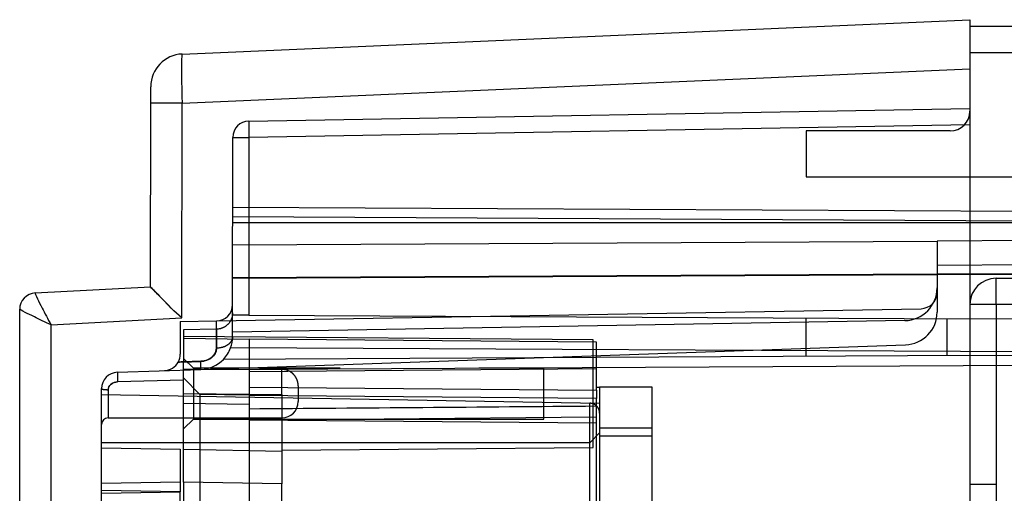
# Model space of a CAD drawing. Units: millimetres. Extents: x 15 to 1198, y 15 to 852.
# Drawn here: x 667 to 697, y 326 to 340 of the extents above; entities that cross this region are included whole.
import ezdxf
from ezdxf.lldxf.tags import DXFTag

# ---------------------------------------------------------------- set-up
doc = ezdxf.new("R2010")
doc.units = ezdxf.units.MM
doc.layers.add('4', color=7, linetype='CONTINUOUS')
tags = doc.linetypes.add('HIDDEN', pattern=[0.5, 0.25, -0.25]).pattern_tags.tags
tags[6:7] = [DXFTag(74, 4), DXFTag(75, 0), DXFTag(340, '0'), DXFTag(46, 0.0), DXFTag(50, 0.0), DXFTag(44, 0.0), DXFTag(45, 0.0)]
tags[4:5] = [DXFTag(74, 4), DXFTag(75, 0), DXFTag(340, '0'), DXFTag(46, 0.0), DXFTag(50, 0.0), DXFTag(44, 0.0), DXFTag(45, 0.0)]

msp = doc.modelspace()

# ---------------------------------------------------------------- linework, layer by layer
at = {"layer": '4', "color": 6, "linetype": 'Continuous'}
for p, q in [((672.115, 338.966), (696.159, 340.015)), ((696.159, 340.015), (696.159, 338.517)), ((672.115, 337.467), (696.159, 338.517)), ((696.159, 338.517), (696.159, 275.314)), ((671.159, 337.467), (671.159, 337.967)), ((671.156, 331.851), (671.159, 337.467)), ((672.115, 337.467), (671.159, 337.467)), ((672.112, 330.903), (672.115, 337.467)), ((667.633, 331.667), (671.156, 331.852)), ((667.159, 306.117), (667.159, 331.168)), ((668.116, 330.693), (672.112, 330.903)), ((668.116, 306.591), (668.116, 330.693))]:
    msp.add_line(p, q, dxfattribs=at)
at = {"layer": '4', "color": 150, "linetype": 'Continuous'}
msp.add_line((696.159, 339.815), (1025.159, 339.815), dxfattribs=at)
at = {"layer": '4', "color": 150, "linetype": 'HIDDEN'}
msp.add_line((696.159, 339.015), (1025.159, 339.015), dxfattribs=at)
at = {"layer": '4', "color": 6, "linetype": 'HIDDEN'}
for p, q in [((674.154, 336.92), (696.159, 337.304)), ((696.159, 336.805), (674.154, 336.42)), ((695.559, 336.617), (691.159, 336.617)), ((691.159, 336.617), (691.159, 335.215)), ((673.658, 330.992), (673.663, 336.421)), ((673.663, 336.421), (674.154, 336.42)), ((674.154, 336.42), (674.149, 330.989)), ((691.159, 335.215), (706.359, 335.215)), ((673.661, 334.292), (707.359, 334.115)), ((707.359, 333.815), (673.661, 333.992)), ((673.66, 333.815), (700.159, 333.815)), ((707.359, 333.315), (695.159, 333.252)), ((673.66, 333.139), (695.159, 333.252)), ((695.159, 333.252), (695.159, 331.084)), ((695.159, 332.519), (712.664, 332.61)), ((673.659, 332.139), (695.159, 332.252)), ((695.159, 332.219), (673.659, 332.106)), ((712.664, 332.31), (695.159, 332.219)), ((695.159, 332.252), (706.359, 332.31)), ((673.167, 330.812), (694.668, 331.187)), ((673.657, 330.333), (673.658, 330.992)), ((674.149, 330.989), (673.658, 330.992)), ((674.149, 330.989), (696.159, 330.874)), ((691.159, 329.731), (691.159, 330.9)), ((695.459, 330.878), (695.459, 329.753)), ((705.759, 330.824), (696.159, 330.874)), ((672.059, 330.792), (673.167, 330.812)), ((672.059, 330.792), (672.059, 329.795)), ((673.166, 330.56), (672.159, 330.542)), ((694.177, 330.824), (673.657, 330.466)), ((672.159, 330.542), (672.159, 329.566)), ((672.692, 329.334), (694.194, 330.085)), ((706.308, 329.821), (673.597, 329.992)), ((696.159, 329.757), (673.374, 329.637)), ((696.159, 329.757), (705.759, 329.807)), ((672.159, 329.315), (672.159, 329.566)), ((672.685, 329.334), (707.359, 329.515)), ((670.142, 329.245), (672.692, 329.334)), ((672.692, 329.332), (672.159, 329.332)), ((675.159, 329.332), (674.48, 329.332)), ((675.159, 328.566), (675.159, 329.332)), ((672.159, 329.004), (670.149, 328.949)), ((675.659, 328.832), (675.659, 328.352)), ((669.659, 308.539), (669.659, 328.745)), ((684.859, 328.292), (669.659, 328.558)), ((669.859, 328.713), (669.859, 327.852)), ((684.564, 327.092), (684.564, 328.298)), ((669.859, 327.852), (675.159, 327.852)), ((684.859, 327.392), (684.559, 327.092)), ((684.559, 327.092), (669.659, 327.092)), ((684.559, 325.792), (684.559, 327.092)), ((669.659, 326.934), (672.059, 326.892)), ((672.059, 326.892), (672.059, 325.593)), ((672.059, 325.892), (669.659, 325.85)), ((684.559, 324.492), (684.559, 325.792)), ((672.059, 325.593), (669.659, 325.634)), ((669.659, 325.551), (672.059, 325.592)), ((672.059, 311.692), (672.059, 325.593))]:
    msp.add_line(p, q, dxfattribs=at)
at = {"layer": '4', "color": 40, "linetype": 'HIDDEN'}
for p, q in [((696.959, 332.115), (707.659, 332.115)), ((696.959, 331.315), (696.959, 332.115)), ((696.959, 331.315), (696.159, 331.315)), ((696.959, 331.315), (696.959, 331.315)), ((707.459, 331.315), (696.959, 331.315)), ((696.959, 331.315), (696.959, 282.215)), ((696.959, 325.815), (696.159, 325.815))]:
    msp.add_line(p, q, dxfattribs=at)
at = {"layer": '4', "color": 160, "linetype": 'HIDDEN'}
for p, q in [((684.659, 330.233), (672.159, 330.342)), ((672.159, 330.292), (674.159, 330.257)), ((674.159, 330.257), (674.159, 328.258)), ((684.759, 330.165), (674.159, 330.257)), ((684.659, 328.592), (684.659, 330.233)), ((684.759, 328.7), (684.759, 330.165)), ((672.459, 329.367), (672.159, 329.667)), ((672.459, 329.367), (672.459, 328.592)), ((676.939, 329.367), (672.459, 329.367)), ((684.759, 329.35), (674.159, 329.257)), ((683.159, 329.367), (681.167, 329.367)), ((683.159, 328.592), (683.159, 329.367)), ((672.159, 328.592), (672.159, 329.315)), ((672.659, 328.569), (672.159, 329.077)), ((674.159, 328.792), (684.759, 328.7)), ((672.159, 326.892), (672.159, 328.592)), ((672.159, 328.592), (675.159, 328.566)), ((672.459, 328.592), (672.459, 327.817)), ((672.659, 328.569), (672.659, 325.792)), ((674.159, 328.542), (672.659, 328.569)), ((684.759, 328.447), (674.159, 328.539)), ((675.159, 328.566), (675.159, 326.84)), ((683.159, 327.817), (683.159, 328.592)), ((684.659, 326.951), (684.659, 328.592)), ((684.759, 328.7), (684.759, 328.447)), ((684.759, 324.211), (684.759, 328.447)), ((674.159, 328.258), (672.159, 328.293)), ((674.159, 328.258), (674.159, 324.357)), ((678.281, 327.828), (684.759, 327.885)), ((672.159, 327.517), (672.459, 327.817)), ((672.459, 327.817), (683.159, 327.817)), ((674.159, 327.792), (675.76, 327.806)), ((674.159, 327.792), (684.759, 327.7)), ((675.159, 326.869), (684.659, 326.951)), ((672.159, 326.892), (675.159, 326.84)), ((672.159, 325.893), (672.159, 326.892)), ((675.159, 326.84), (675.159, 325.84)), ((672.159, 325.893), (672.159, 311.392)), ((675.159, 325.84), (672.159, 325.893)), ((672.659, 325.792), (672.659, 323.016)), ((675.159, 311.445), (675.159, 325.84))]:
    msp.add_line(p, q, dxfattribs=at)
at = {"layer": '4', "color": 1, "linetype": 'HIDDEN'}
for p, q in [((684.759, 328.792), (684.859, 328.792)), ((684.759, 328.7), (684.759, 328.7))]:
    msp.add_line(p, q, dxfattribs=at)
at = {"layer": '4', "color": 30, "linetype": 'HIDDEN'}
for p, q in [((686.459, 328.792), (684.859, 328.792)), ((684.859, 328.792), (684.859, 327.292)), ((686.459, 327.292), (686.459, 328.792)), ((686.459, 327.542), (684.859, 327.542)), ((684.859, 327.292), (684.859, 290.292)), ((686.459, 327.292), (684.859, 327.292)), ((686.459, 290.292), (686.459, 327.292))]:
    msp.add_line(p, q, dxfattribs=at)
at = {"layer": '4', "color": 6, "linetype": 'HIDDEN'}
for points in [[(674.154, 336.92), (674.154, 336.92, 0.298343), (674.153, 336.918, 0.039177), (674.153, 336.915, 0.014022), (674.153, 336.911, 0.007579), (674.152, 336.905, 0.004574), (674.152, 336.898, 0.003102), (674.152, 336.89, 0.002214), (674.151, 336.88, 0.001697), (674.151, 336.869, 0.001326), (674.151, 336.856, 0.001082), (674.151, 336.842, 0.000893), (674.151, 336.827, 0.00076), (674.151, 336.811, 0.000652), (674.151, 336.793, 0.000573), (674.151, 336.774, 0.000505), (674.151, 336.754, 0.000451), (674.151, 336.733, 0.00041), (674.151, 336.711, 0.000381), (674.151, 336.688, 0.000342), (674.151, 336.665, 0.000301), (674.151, 336.641, 0.000305), (674.151, 336.617, 0.000331), (674.152, 336.591, 0.000247), (674.152, 336.567, 0.000105), (674.152, 336.545, 0.000309), (674.153, 336.518, 0.000492), (674.153, 336.475, 0.000245), (674.154, 336.42, 0.000134)], [(673.658, 331.06), (673.657, 331.036, -0.012657), (673.655, 331.012, -0.012032), (673.652, 330.988, -0.011856), (673.648, 330.963, -0.012346), (673.643, 330.939, -0.012577), (673.636, 330.914, -0.012727), (673.628, 330.89, -0.012826), (673.618, 330.865, -0.013025), (673.607, 330.841, -0.013132), (673.595, 330.818, -0.013271), (673.581, 330.794, -0.013341), (673.566, 330.772, -0.013435), (673.55, 330.75, -0.013488), (673.533, 330.729, -0.013555), (673.514, 330.709, -0.013546), (673.495, 330.69, -0.013483), (673.474, 330.673, -0.013556), (673.453, 330.656, -0.013722), (673.43, 330.641, -0.013372), (673.407, 330.627, -0.012564), (673.384, 330.614, -0.01352), (673.36, 330.603, -0.015547), (673.335, 330.593, -0.012226), (673.311, 330.584, -0.005304), (673.29, 330.577, -0.016017), (673.263, 330.571, -0.026805), (673.221, 330.565, -0.013719), (673.166, 330.56, -0.007536)], [(673.657, 330.332), (673.656, 330.316, -0.01794), (673.655, 330.299, -0.016975), (673.652, 330.282, -0.016572), (673.648, 330.265, -0.017028), (673.642, 330.247, -0.017024), (673.635, 330.23, -0.016847), (673.627, 330.213, -0.016523), (673.618, 330.195, -0.016294), (673.607, 330.178, -0.015883), (673.594, 330.162, -0.015506), (673.581, 330.145, -0.015009), (673.566, 330.13, -0.014562), (673.55, 330.114, -0.014055), (673.532, 330.1, -0.013603), (673.514, 330.086, -0.013077), (673.494, 330.072, -0.012557), (673.473, 330.06, -0.012179), (673.452, 330.048, -0.011926), (673.43, 330.037, -0.011251), (673.407, 330.027, -0.010284), (673.383, 330.018, -0.010779), (673.359, 330.01, -0.012077), (673.334, 330.003, -0.009272), (673.311, 329.997, -0.003973), (673.289, 329.992, -0.011874), (673.262, 329.988, -0.019382), (673.22, 329.984, -0.009771), (673.166, 329.98, -0.005342)], [(671.999, 329.557), (672.01, 329.558, 0.000082), (672.022, 329.558, 0.000099), (672.033, 329.558, 0.000083), (672.045, 329.559, 0.000031), (672.056, 329.559, 0.000005), (672.067, 329.559, 0.000001), (672.079, 329.56, -0.000001), (672.09, 329.56, 0), (672.102, 329.56, 0), (672.113, 329.561, 0), (672.125, 329.561, 0), (672.136, 329.561, 0), (672.147, 329.562, 0), (672.159, 329.562, 0), (672.17, 329.562, 0), (672.182, 329.563, 0), (672.193, 329.563, 0), (672.204, 329.563, 0), (672.216, 329.564, 0), (672.227, 329.564, 0), (672.239, 329.564, 0), (672.25, 329.565, 0), (672.261, 329.565, 0), (672.273, 329.566, 0), (672.284, 329.566, 0), (672.296, 329.566, 0), (672.307, 329.567, 0), (672.318, 329.567, 0), (672.33, 329.567, 0), (672.341, 329.568, 0), (672.353, 329.568, 0), (672.364, 329.568, 0), (672.375, 329.569, 0), (672.387, 329.569, 0), (672.398, 329.569, 0), (672.41, 329.57, 0), (672.421, 329.57, 0), (672.432, 329.57, 0), (672.444, 329.571, 0), (672.455, 329.571, 0), (672.467, 329.571, 0), (672.478, 329.572, 0), (672.489, 329.572, 0), (672.501, 329.572, 0), (672.512, 329.573, 0), (672.524, 329.573, 0), (672.535, 329.574, 0), (672.546, 329.574, 0), (672.558, 329.574, 0), (672.569, 329.575, 0), (672.58, 329.575, 0), (672.592, 329.575, 0), (672.604, 329.576, 0), (672.615, 329.576, 0), (672.625, 329.576, 0), (672.638, 329.577, 0), (672.657, 329.577, 0), (672.683, 329.578, 0)], [(672.692, 329.334), (672.692, 329.334, -0.009814), (672.692, 329.335, -0.000805), (672.692, 329.337, -0.000278), (672.692, 329.339, -0.000145), (672.692, 329.341, -0.000087), (672.692, 329.344, -0.000059), (672.691, 329.348, -0.000042), (672.691, 329.353, -0.000032), (672.691, 329.358, -0.000025), (672.691, 329.363, -0.00002), (672.691, 329.37, -0.000016), (672.69, 329.376, -0.000014), (672.69, 329.384, -0.000012), (672.69, 329.392, -0.00001), (672.69, 329.4, -0.000009), (672.689, 329.409, -0.000008), (672.689, 329.419, -0.000007), (672.689, 329.429, -0.000006), (672.688, 329.44, -0.000006), (672.688, 329.451, -0.000005), (672.687, 329.462, -0.000005), (672.687, 329.474, -0.000005), (672.687, 329.487, -0.000004), (672.686, 329.499, -0.000001), (672.686, 329.511, -0.000005), (672.685, 329.526, -0.000007), (672.684, 329.55, -0.000003), (672.683, 329.581, -0.000002)], [(670.142, 329.245), (670.142, 329.245, 0.335067), (670.141, 329.244, 0.035398), (670.141, 329.242, 0.012547), (670.141, 329.239, 0.006941), (670.141, 329.235, 0.004193), (670.141, 329.231, 0.002852), (670.141, 329.225, 0.002038), (670.141, 329.219, 0.001578), (670.141, 329.211, 0.00124), (670.141, 329.203, 0.001023), (670.141, 329.193, 0.000852), (670.141, 329.183, 0.000736), (670.141, 329.172, 0.00064), (670.142, 329.16, 0.000572), (670.142, 329.147, 0.000513), (670.142, 329.133, 0.000468), (670.143, 329.12, 0.000435), (670.143, 329.105, 0.000412), (670.143, 329.091, 0.000383), (670.144, 329.077, 0.000349), (670.144, 329.062, 0.00036), (670.145, 329.048, 0.000397), (670.145, 329.033, 0.000319), (670.146, 329.02, 0.000158), (670.146, 329.008, 0.000402), (670.147, 328.994, 0.000685), (670.148, 328.974, 0.000387), (670.149, 328.949, 0.000229)], [(675.659, 328.832), (675.659, 328.844, 0.006147), (675.659, 328.856, 0.005969), (675.658, 328.868, 0.005926), (675.657, 328.88, 0.006058), (675.656, 328.893, 0.006121), (675.654, 328.905, 0.006168), (675.652, 328.917, 0.006202), (675.65, 328.93, 0.006267), (675.647, 328.942, 0.006306), (675.644, 328.954, 0.006362), (675.641, 328.967, 0.006397), (675.637, 328.979, 0.006451), (675.633, 328.992, 0.006483), (675.629, 329.004, 0.006532), (675.624, 329.016, 0.006562), (675.619, 329.029, 0.006606), (675.614, 329.041, 0.006632), (675.608, 329.053, 0.006672), (675.602, 329.065, 0.006695), (675.595, 329.077, 0.006728), (675.589, 329.089, 0.006748), (675.581, 329.1, 0.006776), (675.574, 329.112, 0.006792), (675.566, 329.123, 0.006814), (675.558, 329.134, 0.006826), (675.55, 329.145, 0.006842), (675.541, 329.155, 0.00685), (675.532, 329.166, 0.00686), (675.522, 329.176, 0.006864), (675.513, 329.186, 0.006867), (675.503, 329.196, 0.006867), (675.493, 329.205, 0.006864), (675.482, 329.214, 0.00686), (675.472, 329.223, 0.00685), (675.461, 329.231, 0.006842), (675.45, 329.239, 0.006826), (675.438, 329.247, 0.006814), (675.427, 329.255, 0.006792), (675.415, 329.262, 0.006777), (675.404, 329.269, 0.006749), (675.392, 329.275, 0.006729), (675.38, 329.281, 0.006692), (675.368, 329.287, 0.006673), (675.356, 329.292, 0.006644), (675.343, 329.297, 0.006604), (675.331, 329.302, 0.006526), (675.319, 329.306, 0.006544), (675.306, 329.31, 0.006609), (675.294, 329.314, 0.006414), (675.281, 329.317, 0.005989), (675.269, 329.32, 0.006495), (675.256, 329.323, 0.00756), (675.244, 329.325, 0.00585), (675.232, 329.327, 0.002309), (675.221, 329.329, 0.007895), (675.207, 329.33, 0.013361), (675.186, 329.331, 0.006697), (675.159, 329.332, 0.003632)], [(669.659, 328.745), (669.659, 328.744, 0.077285), (669.66, 328.742, 0.062819), (669.661, 328.741, 0.047914), (669.663, 328.739, 0.03755), (669.665, 328.737, 0.028239), (669.668, 328.736, 0.021707), (669.671, 328.734, 0.016821), (669.675, 328.733, 0.013588), (669.68, 328.731, 0.011029), (669.685, 328.729, 0.009237), (669.69, 328.728, 0.007776), (669.696, 328.726, 0.006715), (669.703, 328.725, 0.00583), (669.71, 328.724, 0.005165), (669.718, 328.722, 0.004583), (669.726, 328.721, 0.004118), (669.734, 328.72, 0.003761), (669.743, 328.719, 0.003501), (669.752, 328.718, 0.003157), (669.761, 328.717, 0.002785), (669.771, 328.716, 0.002826), (669.781, 328.715, 0.003072), (669.791, 328.715, 0.002301), (669.8, 328.714, 0.000978), (669.809, 328.714, 0.002876), (669.82, 328.713, 0.004587), (669.837, 328.713, 0.002287), (669.859, 328.713, 0.001247)], [(684.859, 327.998), (684.859, 328.005, 0.006091), (684.859, 328.012, 0.005918), (684.858, 328.019, 0.005877), (684.858, 328.026, 0.006004), (684.857, 328.033, 0.006066), (684.856, 328.041, 0.006112), (684.855, 328.048, 0.006145), (684.854, 328.055, 0.006208), (684.852, 328.063, 0.006245), (684.85, 328.07, 0.0063), (684.848, 328.077, 0.006333), (684.846, 328.085, 0.006385), (684.844, 328.092, 0.006416), (684.841, 328.1, 0.006464), (684.839, 328.107, 0.006492), (684.836, 328.114, 0.006535), (684.832, 328.121, 0.00656), (684.829, 328.129, 0.006598), (684.825, 328.136, 0.00662), (684.822, 328.143, 0.006652), (684.818, 328.15, 0.006671), (684.813, 328.157, 0.006698), (684.809, 328.164, 0.006713), (684.804, 328.17, 0.006734), (684.8, 328.177, 0.006746), (684.795, 328.183, 0.006761), (684.79, 328.19, 0.006769), (684.784, 328.196, 0.006778), (684.779, 328.202, 0.006781), (684.773, 328.208, 0.006783), (684.767, 328.214, 0.006783), (684.761, 328.219, 0.00678), (684.755, 328.225, 0.006776), (684.749, 328.23, 0.006767), (684.743, 328.235, 0.006759), (684.736, 328.24, 0.006743), (684.73, 328.245, 0.006732), (684.723, 328.249, 0.00671), (684.716, 328.253, 0.006695), (684.709, 328.257, 0.006669), (684.702, 328.261, 0.006649), (684.695, 328.265, 0.006613), (684.688, 328.269, 0.006595), (684.681, 328.272, 0.006566), (684.673, 328.275, 0.006527), (684.666, 328.278, 0.006451), (684.659, 328.281, 0.006469), (684.651, 328.283, 0.006535), (684.644, 328.285, 0.006343), (684.637, 328.287, 0.005923), (684.629, 328.289, 0.006425), (684.622, 328.291, 0.007482), (684.614, 328.292, 0.005788), (684.607, 328.294, 0.002278), (684.601, 328.295, 0.007818), (684.593, 328.296, 0.013234), (684.581, 328.297, 0.00663), (684.564, 328.298, 0.003594)]]:
    msp.add_lwpolyline(points, format="xyb", dxfattribs=at)
msp.add_lwpolyline([(673.166, 330.56), (673.166, 330.56), (673.166, 330.56), (673.166, 330.56), (673.166, 330.56), (673.166, 330.56), (673.166, 330.56), (673.166, 330.56), (673.166, 330.56), (673.166, 330.56), (673.166, 330.56), (673.166, 330.56), (673.166, 330.56), (673.166, 330.56), (673.166, 330.56), (673.166, 330.56), (673.166, 330.56), (673.166, 330.56), (673.166, 330.56), (673.166, 330.56), (673.166, 330.56), (673.166, 330.56), (673.166, 330.56), (673.166, 330.56), (673.166, 330.56), (673.166, 330.56), (673.166, 330.56), (673.166, 330.56), (673.166, 330.56), (673.166, 330.56), (673.166, 330.56), (673.166, 330.56), (673.166, 330.56), (673.166, 330.56), (673.166, 330.56), (673.166, 330.56), (673.166, 330.56), (673.166, 330.56), (673.166, 330.56)], dxfattribs=at)
at = {"layer": '4', "color": 6, "linetype": 'Continuous'}
for centre, radius, start, end in [((672.159, 337.967), 1, 92.5, 179.9778), ((667.659, 331.168), 0.5, 93, 180)]:
    msp.add_arc(centre, radius, start, end, dxfattribs=at)
at = {"layer": '4', "color": 6, "linetype": 'HIDDEN'}
for centre, radius, start, end in [((695.559, 337.217), 0.6, 270, 0), ((674.163, 336.42), 0.5, 91, 179.9449), ((694.159, 331.824), 1, 271, 0), ((694.659, 331.687), 0.5, 271, 0), ((673.158, 331.312), 0.5, 271, 359.9449), ((694.159, 331.084), 1, 272, 0), ((672.657, 330.333), 1, 340.0455, 359.9449), ((672.657, 330.333), 1, 315.8842, 340.0455), ((671.559, 329.795), 0.5, 331.6195, 0), ((671.559, 329.795), 0.5, 272.004, 331.6186), ((672.658, 330.33), 0.997, 271.939, 315.9622), ((672.657, 330.333), 1, 272, 315.8842), ((670.159, 328.745), 0.5, 92, 180), ((675.159, 328.352), 0.5, 270, 0), ((669.859, 327.652), 0.2, 90, 180)]:
    msp.add_arc(centre, radius, start, end, dxfattribs=at)
at = {"layer": '4', "color": 40, "linetype": 'HIDDEN'}
msp.add_arc((696.959, 331.315), 0.8, 90, 180, dxfattribs=at)
at = {"layer": '4', "color": 6, "linetype": 'Continuous'}
for points, knots in [([(672.115, 338.966), (672.11, 338.965), (672.101, 338.901), (672.095, 338.572), (672.101, 338.038), (672.11, 337.639), (672.115, 337.467)], [2, 2, 2, 2, 2.21087, 2.491886, 2.781077, 3, 3, 3, 3]), ([(671.156, 331.851), (671.156, 331.84), (671.437, 331.58), (671.849, 331.117), (672.112, 330.903)], [0, 0, 0, 0, 0.000808323, 0.00183239, 0.00183239, 0.00183239, 0.00183239]), ([(667.633, 331.667), (667.624, 331.667), (667.67, 331.554), (667.859, 331.175), (668.016, 330.878), (668.116, 330.693)], [0, 0, 0, 0, 0.37013, 0.630803, 1, 1, 1, 1]), ([(668.116, 330.693), (667.931, 330.781), (667.637, 330.923), (667.268, 331.105), (667.159, 331.164), (667.159, 331.168)], [0, 0, 0, 0, 0.369528, 0.629667, 1, 1, 1, 1])]:
    msp.add_open_spline(points, degree=3, knots=knots, dxfattribs=at)
at = {"layer": '4', "color": 6, "linetype": 'HIDDEN'}
for points, knots in [([(672.112, 330.903), (671.875, 331.092), (671.471, 331.546), (671.156, 331.838), (671.156, 331.851)], [0, 0, 0, 0, 0.000905598, 0.001832387, 0.001832387, 0.001832387, 0.001832387]), ([(673.166, 329.995), (673.166, 330.25), (673.167, 330.664), (673.167, 330.812), (673.167, 330.812)], [2, 2, 2, 2, 3.608849, 5.218999, 5.218999, 5.218999, 5.218999]), ([(673.166, 329.98), (673.166, 330.122), (673.166, 330.422), (673.166, 330.556), (673.166, 330.56), (673.166, 330.56)], [2, 2, 2, 2, 2.967303, 4.417557, 4.502594, 4.502594, 4.502594, 4.502594]), ([(673.166, 330.56), (673.166, 330.56), (673.166, 330.468), (673.166, 330.182), (673.166, 329.98)], [4.502595, 4.502595, 4.502595, 4.502595, 5.626335, 7.005449, 7.005449, 7.005449, 7.005449]), ([(673.166, 329.996), (673.166, 329.955), (673.149, 329.859), (673.073, 329.741), (672.982, 329.67), (672.919, 329.634), (672.829, 329.596), (672.742, 329.58), (672.683, 329.578)], [2, 2, 2, 2, 2.257253, 2.580932, 2.717745, 2.776747, 2.892484, 3.118041, 3.118041, 3.118041, 3.118041]), ([(672.683, 329.578), (672.75, 329.58), (672.884, 329.607), (673.108, 329.749), (673.166, 329.901), (673.166, 329.995)], [2, 2, 2, 2, 2.256409, 2.525307, 3.118587, 3.118587, 3.118587, 3.118587]), ([(672.683, 329.581), (672.749, 329.583), (672.815, 329.596), (672.935, 329.64), (672.989, 329.672), (673.127, 329.791), (673.166, 329.892), (673.166, 329.98)], [2, 2, 2, 2, 2.255702, 2.255702, 2.525083, 2.525083, 3.128978, 3.128978, 3.128978, 3.128978]), ([(673.166, 329.98), (673.166, 329.942), (673.15, 329.852), (673.063, 329.72), (672.895, 329.613), (672.757, 329.584), (672.683, 329.581)], [2, 2, 2, 2, 2.262735, 2.589773, 2.845301, 3.129551, 3.129551, 3.129551, 3.129551]), ([(672.159, 329.004), (672.159, 329.068), (672.159, 329.226), (672.159, 329.315), (672.159, 329.316)], [0, 0, 0, 0, 0.0002146156, 0.0004269967, 0.0004269967, 0.0004269967, 0.0004269967]), ([(669.859, 328.713), (669.859, 328.776), (669.922, 328.894), (670.072, 328.947), (670.149, 328.949)], [2, 2, 2, 2, 2.588244, 3.140271, 3.140271, 3.140271, 3.140271]), ([(670.149, 328.949), (670.076, 328.947), (669.966, 328.91), (669.878, 328.812), (669.859, 328.746), (669.859, 328.713)], [2, 2, 2, 2, 2.523332, 2.829041, 3.140254, 3.140254, 3.140254, 3.140254])]:
    msp.add_open_spline(points, degree=3, knots=knots, dxfattribs=at)
for points in [[(672.683, 329.578), (672.455, 329.571), (672.227, 329.564), (671.999, 329.557)], [(672.159, 329.566), (672.334, 329.571), (672.509, 329.576), (672.683, 329.581)]]:
    msp.add_open_spline(points, degree=3, dxfattribs=at)
at = {"layer": '4', "color": 160, "linetype": 'HIDDEN'}
msp.add_open_spline([(684.759, 328.206), (681.226, 328.178), (677.693, 328.149), (674.159, 328.121)], degree=3, dxfattribs=at)

doc.saveas('drawing.dxf')
